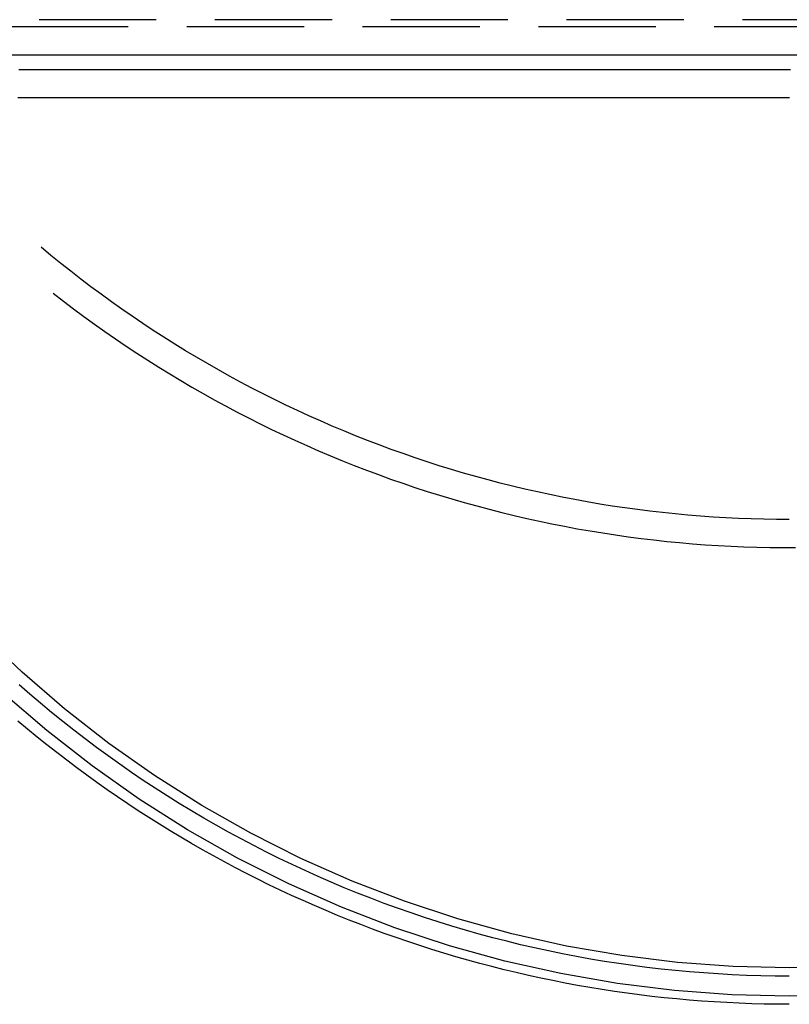
# Model space of a CAD drawing. Extents: x 5 to 1113, y -465 to 120.
# Drawn here: x 945 to 978, y -95 to -54 of the extents above; entities that cross this region are included whole.
import ezdxf

# ---------------------------------------------------------------- set-up
doc = ezdxf.new("R2010")
doc.units = 0
doc.header["$LTSCALE"] = 20
doc.linetypes.add('AUSGEZOGEN', pattern=[0])
doc.linetypes.add('VERDECKT', pattern=[0.375, 0.25, -0.125])
doc.layers.get('0').update_dxf_attribs({"linetype": 'AUSGEZOGEN'})
doc.layers.add('STEMPEL', color=3, linetype='AUSGEZOGEN')

# ---------------------------------------------------------------- blocks, each defined once
blk = doc.blocks.new('A$CCE8C9EBF')
at = {"color": 1, "linetype": 'VERDECKT', "extrusion": (-2e-16, 1, -2e-16)}
for p, q in [((55.5, -53.5), (-55.5, -53.5)), ((46.8, -53.80117), (-46.8, -53.80117)), ((-46.8, -54.99953), (46.8, -54.99953))]:
    blk.add_line(p, q, dxfattribs=at)
at = {"color": 3, "linetype": 'AUSGEZOGEN', "extrusion": (-2e-16, 1, -2e-16)}
blk.add_line((-55.5, -55), (55.5, -55), dxfattribs=at)
at = {"color": 1, "linetype": 'VERDECKT'}
for points in [[(2.44971, -95.0702, 0), (0, -95.1303, 0), (-2.44971, -95.0702, 0), (-4.89352, -94.8902, 0), (-7.32554, -94.5906, 0), (-9.73991, -94.1723, 0), (-12.1308, -93.6361, 0), (-14.4925, -92.9835, 0), (-16.8193, -92.2158, 0), (-19.1055, -91.3351, 0), (-21.3457, -90.3435, 0), (-23.5345, -89.2432, 0), (-25.6666, -88.0371, 0), (-27.7369, -86.7279, 0), (-29.7404, -85.3188, 0), (-31.6722, -83.8133, 0), (-33.5277, -82.2149, 0)], [(2.39105, -93.8724, 0), (0, -93.931, 0), (-2.39105, -93.8724, 0), (-4.77634, -93.6967, 0), (-7.15013, -93.4043, 0), (-9.50669, -92.996, 0), (-11.8403, -92.4726, 0), (-14.1455, -91.8356, 0), (-16.4165, -91.0864, 0), (-18.648, -90.2268, 0), (-20.8346, -89.2588, 0), (-22.971, -88.1849, 0), (-25.0521, -87.0077, 0), (-27.0728, -85.7298, 0), (-29.0282, -84.3545, 0), (-30.9138, -82.885, 0), (-32.7249, -81.3249, 0), (-34.4571, -79.678, 0)], [(0, -94.2795, 0), (-0.60867, -94.2758, 0), (-1.21725, -94.2646, 0), (-1.82564, -94.2459, 0), (-2.43376, -94.2198, 0), (-3.04151, -94.1863, 0), (-3.6488, -94.1453, 0), (-4.25555, -94.0969, 0), (-4.86165, -94.041, 0), (-5.46702, -93.9777, 0), (-6.07157, -93.907, 0), (-6.6752, -93.8289, 0), (-7.27783, -93.7434, 0), (-7.87936, -93.6505, 0), (-8.47971, -93.5503, 0), (-9.07878, -93.4427, 0), (-9.67648, -93.3278, 0), (-10.2727, -93.2055, 0), (-10.8674, -93.076, 0), (-11.4605, -92.9392, 0), (-12.0518, -92.7951, 0), (-12.6413, -92.6438, 0), (-13.229, -92.4853, 0), (-13.8146, -92.3195, 0), (-14.3981, -92.1467, 0), (-14.9795, -91.9667, 0), (-15.5586, -91.7795, 0), (-16.1354, -91.5853, 0), (-16.7097, -91.3841, 0), (-17.2816, -91.1758, 0), (-17.8508, -90.9605, 0), (-18.4173, -90.7383, 0), (-18.9811, -90.5091, 0), (-19.542, -90.273, 0), (-20.1, -90.0301, 0), (-20.6549, -89.7804, 0), (-21.2067, -89.5239, 0), (-21.7554, -89.2606, 0), (-22.3007, -88.9907, 0), (-22.8427, -88.7141, 0), (-23.3813, -88.4308, 0), (-23.9163, -88.141, 0), (-24.4478, -87.8446, 0), (-24.9755, -87.5418, 0), (-25.4995, -87.2325, 0), (-26.0196, -86.9168, 0), (-26.5359, -86.5948, 0), (-27.0481, -86.2664, 0), (-27.5563, -85.9318, 0), (-28.0603, -85.5911, 0), (-28.5601, -85.2441, 0), (-29.0556, -84.8911, 0), (-29.5467, -84.532, 0), (-30.0333, -84.1669, 0), (-30.5155, -83.7959, 0), (-30.993, -83.419, 0), (-31.4659, -83.0362, 0), (-31.934, -82.6478, 0), (-32.3974, -82.2536, 0), (-32.8558, -81.8537, 0)], [(0, -74.8131, 0), (-0.5416, -74.8102, 0), (-1.08314, -74.8013, 0), (-1.62455, -74.7865, 0), (-2.16577, -74.7659, 0), (-2.70673, -74.7393, 0), (-3.24736, -74.7068, 0), (-3.78761, -74.6685, 0), (-4.32741, -74.6242, 0), (-4.86669, -74.5741, 0), (-5.40539, -74.5181, 0), (-5.94345, -74.4562, 0), (-6.48079, -74.3885, 0), (-7.01737, -74.3149, 0), (-7.55311, -74.2354, 0), (-8.08794, -74.1502, 0), (-8.62182, -74.0591, 0), (-9.15466, -73.9621, 0), (-9.68641, -73.8594, 0), (-10.217, -73.7509, 0), (-10.7464, -73.6366, 0), (-11.2745, -73.5165, 0), (-11.8012, -73.3907, 0), (-12.3266, -73.2591, 0), (-12.8505, -73.1219, 0), (-13.3728, -72.9789, 0), (-13.8936, -72.8302, 0), (-14.4127, -72.6759, 0), (-14.93, -72.5159, 0), (-15.4456, -72.3503, 0), (-15.9594, -72.179, 0), (-16.4712, -72.0022, 0), (-16.9811, -71.8198, 0), (-17.489, -71.6319, 0), (-17.9948, -71.4384, 0), (-18.4984, -71.2394, 0), (-18.9998, -71.035, 0), (-19.499, -70.8251, 0), (-19.9958, -70.6097, 0), (-20.4903, -70.389, 0), (-20.9823, -70.1628, 0), (-21.4718, -69.9314, 0), (-21.9587, -69.6946, 0), (-22.443, -69.4525, 0), (-22.9247, -69.2051, 0), (-23.4036, -68.9525, 0), (-23.8797, -68.6947, 0), (-24.353, -68.4317, 0), (-24.8234, -68.1636, 0), (-25.2908, -67.8903, 0), (-25.7552, -67.612, 0), (-26.2165, -67.3287, 0), (-26.6747, -67.0403, 0), (-27.1298, -66.7469, 0), (-27.5815, -66.4486, 0), (-28.03, -66.1454, 0), (-28.4752, -65.8373, 0), (-28.917, -65.5244, 0), (-29.3553, -65.2066, 0), (-29.7901, -64.8842, 0), (-30.2213, -64.557, 0), (-30.649, -64.2251, 0), (-31.073, -63.8885, 0), (-31.4933, -63.5474, 0), (-31.9098, -63.2017, 0)]]:
    blk.add_polyline3d(points, dxfattribs=at)
at = {"color": 1}
blk.add_polyline3d([(0.04841, -55.6329, 0), (-0.04841, -55.6329, 0), (-0.14522, -55.6329, 0), (-0.24203, -55.6329, 0), (-0.33884, -55.6329, 0), (-0.43565, -55.6329, 0), (-0.53246, -55.6329, 0), (-0.62927, -55.6329, 0), (-0.72608, -55.6329, 0), (-0.82289, -55.6329, 0), (-0.9197, -55.6329, 0), (-1.01651, -55.6329, 0), (-1.11333, -55.6329, 0), (-1.21014, -55.6329, 0), (-1.30695, -55.6329, 0), (-1.40376, -55.6329, 0), (-1.50057, -55.6329, 0), (-1.59738, -55.6329, 0), (-1.69419, -55.6329, 0), (-1.791, -55.6329, 0), (-1.88781, -55.6329, 0), (-1.98462, -55.6329, 0), (-2.08143, -55.6329, 0), (-2.17825, -55.6329, 0), (-2.27506, -55.6329, 0), (-2.37187, -55.6329, 0), (-2.46868, -55.6329, 0), (-2.56549, -55.6329, 0), (-2.6623, -55.6329, 0), (-2.75911, -55.6329, 0), (-2.85592, -55.6329, 0), (-2.95273, -55.6329, 0), (-3.04954, -55.6329, 0), (-3.14635, -55.6329, 0), (-3.24316, -55.6329, 0), (-3.33998, -55.6329, 0), (-3.43679, -55.6329, 0), (-3.5336, -55.6329, 0), (-3.63041, -55.6329, 0), (-3.72722, -55.6329, 0), (-3.82403, -55.6329, 0), (-3.92084, -55.6329, 0), (-4.01765, -55.6329, 0), (-4.11446, -55.6329, 0), (-4.21127, -55.6329, 0), (-4.30808, -55.6329, 0), (-4.4049, -55.6329, 0), (-4.50171, -55.6329, 0), (-4.59852, -55.6329, 0), (-4.69533, -55.6329, 0), (-4.79214, -55.6329, 0), (-4.88895, -55.6329, 0), (-4.98576, -55.6329, 0), (-5.08257, -55.6329, 0), (-5.17938, -55.6329, 0), (-5.27619, -55.6329, 0), (-5.373, -55.6329, 0), (-5.46982, -55.6329, 0), (-5.56663, -55.6329, 0), (-5.66344, -55.6329, 0), (-5.76025, -55.6329, 0), (-5.85706, -55.6329, 0), (-5.95387, -55.6329, 0), (-6.05068, -55.6329, 0), (-6.14749, -55.6329, 0), (-6.2443, -55.6329, 0), (-6.34111, -55.6329, 0), (-6.43792, -55.6329, 0), (-6.53474, -55.6329, 0), (-6.63155, -55.6329, 0), (-6.72836, -55.6329, 0), (-6.82517, -55.6329, 0), (-6.92198, -55.6329, 0), (-7.01879, -55.6329, 0), (-7.1156, -55.6329, 0), (-7.21241, -55.6329, 0), (-7.30922, -55.6329, 0), (-7.40603, -55.6329, 0), (-7.50284, -55.6329, 0), (-7.59965, -55.6329, 0), (-7.69647, -55.6329, 0), (-7.79328, -55.6329, 0), (-7.89009, -55.6329, 0), (-7.9869, -55.6329, 0), (-8.08371, -55.6329, 0), (-8.18052, -55.6329, 0), (-8.27733, -55.6329, 0), (-8.37414, -55.6329, 0), (-8.47095, -55.6329, 0), (-8.56776, -55.6329, 0), (-8.66457, -55.6329, 0), (-8.76139, -55.6329, 0), (-8.8582, -55.6329, 0), (-8.95501, -55.6329, 0), (-9.05182, -55.6329, 0), (-9.14863, -55.6329, 0), (-9.24544, -55.6329, 0), (-9.34225, -55.6329, 0), (-9.43906, -55.6329, 0), (-9.53587, -55.6329, 0), (-9.63268, -55.6329, 0), (-9.72949, -55.6329, 0), (-9.82631, -55.6329, 0), (-9.92312, -55.6329, 0), (-10.0199, -55.6329, 0), (-10.1167, -55.6329, 0), (-10.2135, -55.6329, 0), (-10.3104, -55.6329, 0), (-10.4072, -55.6329, 0), (-10.504, -55.6329, 0), (-10.6008, -55.6329, 0), (-10.6976, -55.6329, 0), (-10.7944, -55.6329, 0), (-10.8912, -55.6329, 0), (-10.988, -55.6329, 0), (-11.0848, -55.6329, 0), (-11.1817, -55.6329, 0), (-11.2785, -55.6329, 0), (-11.3753, -55.6329, 0), (-11.4721, -55.6329, 0), (-11.5689, -55.6329, 0), (-11.6657, -55.6329, 0), (-11.7625, -55.6329, 0), (-11.8593, -55.6329, 0), (-11.9561, -55.6329, 0), (-12.053, -55.6329, 0), (-12.1498, -55.6329, 0), (-12.2466, -55.6329, 0), (-12.3434, -55.6329, 0), (-12.4402, -55.6329, 0), (-12.537, -55.6329, 0), (-12.6338, -55.6329, 0), (-12.7306, -55.6329, 0), (-12.8274, -55.6329, 0), (-12.9243, -55.6329, 0), (-13.0211, -55.6329, 0), (-13.1179, -55.6329, 0), (-13.2147, -55.6329, 0), (-13.3115, -55.6329, 0), (-13.4083, -55.6329, 0), (-13.5051, -55.6329, 0), (-13.6019, -55.6329, 0), (-13.6987, -55.6329, 0), (-13.7956, -55.6329, 0), (-13.8924, -55.6329, 0), (-13.9892, -55.6329, 0), (-14.086, -55.6329, 0), (-14.1828, -55.6329, 0), (-14.2796, -55.6329, 0), (-14.3764, -55.6329, 0), (-14.4732, -55.6329, 0), (-14.57, -55.6329, 0), (-14.6668, -55.6329, 0), (-14.7637, -55.6329, 0), (-14.8605, -55.6329, 0), (-14.9573, -55.6329, 0), (-15.0541, -55.6329, 0), (-15.1509, -55.6329, 0), (-15.2477, -55.6329, 0), (-15.3445, -55.6329, 0), (-15.4413, -55.6329, 0), (-15.5381, -55.6329, 0), (-15.635, -55.6329, 0), (-15.7318, -55.6329, 0), (-15.8286, -55.6329, 0), (-15.9254, -55.6329, 0), (-16.0222, -55.6329, 0), (-16.119, -55.6329, 0), (-16.2158, -55.6329, 0), (-16.3126, -55.6329, 0), (-16.4094, -55.6329, 0), (-16.5063, -55.6329, 0), (-16.6031, -55.6329, 0), (-16.6999, -55.6329, 0), (-16.7967, -55.6329, 0), (-16.8935, -55.6329, 0), (-16.9903, -55.6329, 0), (-17.0871, -55.6329, 0), (-17.1839, -55.6329, 0), (-17.2807, -55.6329, 0), (-17.3776, -55.6329, 0), (-17.4744, -55.6329, 0), (-17.5712, -55.6329, 0), (-17.668, -55.6329, 0), (-17.7648, -55.6329, 0), (-17.8616, -55.6329, 0), (-17.9584, -55.6329, 0), (-18.0552, -55.6329, 0), (-18.152, -55.6329, 0), (-18.2489, -55.6329, 0), (-18.3457, -55.6329, 0), (-18.4425, -55.6329, 0), (-18.5393, -55.6329, 0), (-18.6361, -55.6329, 0), (-18.7329, -55.6329, 0), (-18.8297, -55.6329, 0), (-18.9265, -55.6329, 0), (-19.0233, -55.6329, 0), (-19.1202, -55.6329, 0), (-19.217, -55.6329, 0), (-19.3138, -55.6329, 0), (-19.4106, -55.6329, 0), (-19.5074, -55.6329, 0), (-19.6042, -55.6329, 0), (-19.701, -55.6329, 0), (-19.7978, -55.6329, 0), (-19.8946, -55.6329, 0), (-19.9914, -55.6329, 0), (-20.0883, -55.6329, 0), (-20.1851, -55.6329, 0), (-20.2819, -55.6329, 0), (-20.3787, -55.6329, 0), (-20.4755, -55.6329, 0), (-20.5723, -55.6329, 0), (-20.6691, -55.6329, 0), (-20.7659, -55.6329, 0), (-20.8627, -55.6329, 0), (-20.9596, -55.6329, 0), (-21.0564, -55.6329, 0), (-21.1532, -55.6329, 0), (-21.25, -55.6329, 0), (-21.3468, -55.6329, 0), (-21.4436, -55.6329, 0), (-21.5404, -55.6329, 0), (-21.6372, -55.6329, 0), (-21.734, -55.6329, 0), (-21.8309, -55.6329, 0), (-21.9277, -55.6329, 0), (-22.0245, -55.6329, 0), (-22.1213, -55.6329, 0), (-22.2181, -55.6329, 0), (-22.3149, -55.6329, 0), (-22.4117, -55.6329, 0), (-22.5085, -55.6329, 0), (-22.6053, -55.6329, 0), (-22.7022, -55.6329, 0), (-22.799, -55.6329, 0), (-22.8958, -55.6329, 0), (-22.9926, -55.6329, 0), (-23.0894, -55.6329, 0), (-23.1862, -55.6329, 0), (-23.283, -55.6329, 0), (-23.3798, -55.6329, 0), (-23.4766, -55.6329, 0), (-23.5735, -55.6329, 0), (-23.6703, -55.6329, 0), (-23.7671, -55.6329, 0), (-23.8639, -55.6329, 0), (-23.9607, -55.6329, 0), (-24.0575, -55.6329, 0), (-24.1543, -55.6329, 0), (-24.2511, -55.6329, 0), (-24.3479, -55.6329, 0), (-24.4447, -55.6329, 0), (-24.5416, -55.6329, 0), (-24.6384, -55.6329, 0), (-24.7352, -55.6329, 0), (-24.832, -55.6329, 0), (-24.9288, -55.6329, 0), (-25.0256, -55.6329, 0), (-25.1224, -55.6329, 0), (-25.2192, -55.6329, 0), (-25.316, -55.6329, 0), (-25.4129, -55.6329, 0), (-25.5097, -55.6329, 0), (-25.6065, -55.6329, 0), (-25.7033, -55.6329, 0), (-25.8001, -55.6329, 0), (-25.8969, -55.6329, 0), (-25.9937, -55.6329, 0), (-26.0905, -55.6329, 0), (-26.1873, -55.6329, 0), (-26.2842, -55.6329, 0), (-26.381, -55.6329, 0), (-26.4778, -55.6329, 0), (-26.5746, -55.6329, 0), (-26.6714, -55.6329, 0), (-26.7682, -55.6329, 0), (-26.865, -55.6329, 0), (-26.9618, -55.6329, 0), (-27.0586, -55.6329, 0), (-27.1555, -55.6329, 0), (-27.2523, -55.6329, 0), (-27.3491, -55.6329, 0), (-27.4459, -55.6329, 0), (-27.5427, -55.6329, 0), (-27.6395, -55.6329, 0), (-27.7363, -55.6329, 0), (-27.8331, -55.6329, 0), (-27.9299, -55.6329, 0), (-28.0268, -55.6329, 0), (-28.1236, -55.6329, 0), (-28.2204, -55.6329, 0), (-28.3172, -55.6329, 0), (-28.414, -55.6329, 0), (-28.5108, -55.6329, 0), (-28.6076, -55.6329, 0), (-28.7044, -55.6329, 0), (-28.8012, -55.6329, 0), (-28.8981, -55.6329, 0), (-28.9949, -55.6329, 0), (-29.0917, -55.6329, 0), (-29.1885, -55.6329, 0), (-29.2853, -55.6329, 0), (-29.3821, -55.6329, 0), (-29.4789, -55.6329, 0), (-29.5757, -55.6329, 0), (-29.6725, -55.6329, 0), (-29.7693, -55.6329, 0), (-29.8662, -55.6329, 0), (-29.963, -55.6329, 0), (-30.0598, -55.6329, 0), (-30.1566, -55.6329, 0), (-30.2534, -55.6329, 0), (-30.3502, -55.6329, 0), (-30.447, -55.6329, 0), (-30.5438, -55.6329, 0), (-30.6406, -55.6329, 0), (-30.7375, -55.6329, 0), (-30.8343, -55.6329, 0), (-30.9311, -55.6329, 0), (-31.0279, -55.6329, 0), (-31.1247, -55.6329, 0), (-31.2215, -55.6329, 0), (-31.3183, -55.6329, 0), (-31.4151, -55.6329, 0), (-31.5119, -55.6329, 0), (-31.6088, -55.6329, 0), (-31.7056, -55.6329, 0), (-31.8024, -55.6329, 0), (-31.8992, -55.6329, 0), (-31.996, -55.6329, 0), (-32.0928, -55.6329, 0), (-32.1896, -55.6329, 0), (-32.2864, -55.6329, 0), (-32.3832, -55.6329, 0), (-32.4801, -55.6329, 0), (-32.5769, -55.6329, 0), (-32.6737, -55.6329, 0), (-32.7705, -55.6329, 0), (-32.8673, -55.6329, 0)], dxfattribs=at)
at = {"color": 3, "linetype": 'AUSGEZOGEN'}
for points in [[(0, -95.4806, 0), (-0.53414, -95.4778, 0), (-1.06822, -95.4694, 0), (-1.60219, -95.4554, 0), (-2.13597, -95.4357, 0), (-2.66952, -95.4105, 0), (-3.20278, -95.3797, 0), (-3.73568, -95.3432, 0), (-4.26816, -95.3012, 0), (-4.80018, -95.2536, 0), (-5.33166, -95.2004, 0), (-5.86256, -95.1416, 0), (-6.39281, -95.0773, 0), (-6.92235, -95.0074, 0), (-7.45112, -94.9319, 0), (-7.97907, -94.8509, 0), (-8.50614, -94.7644, 0), (-9.03227, -94.6723, 0), (-9.5574, -94.5747, 0), (-10.0815, -94.4716, 0), (-10.6044, -94.363, 0), (-11.1262, -94.2489, 0), (-11.6468, -94.1293, 0), (-12.166, -94.0043, 0), (-12.684, -93.8738, 0), (-13.2005, -93.7379, 0), (-13.7156, -93.5966, 0), (-14.2291, -93.4499, 0), (-14.7411, -93.2978, 0), (-15.2514, -93.1403, 0), (-15.7601, -92.9775, 0), (-16.267, -92.8094, 0), (-16.7721, -92.6359, 0), (-17.2754, -92.4571, 0), (-17.7767, -92.2731, 0), (-18.2761, -92.0838, 0), (-18.7735, -91.8893, 0), (-19.2688, -91.6896, 0), (-19.7619, -91.4847, 0), (-20.2529, -91.2746, 0), (-20.7416, -91.0593, 0), (-21.2281, -90.839, 0), (-21.7122, -90.6135, 0), (-22.1939, -90.383, 0), (-22.6731, -90.1475, 0), (-23.1498, -89.9069, 0), (-23.624, -89.6613, 0), (-24.0956, -89.4108, 0), (-24.5645, -89.1553, 0), (-25.0306, -88.8949, 0), (-25.4941, -88.6296, 0), (-25.9547, -88.3595, 0), (-26.4124, -88.0846, 0), (-26.8672, -87.8049, 0), (-27.319, -87.5204, 0), (-27.7679, -87.2311, 0), (-28.2136, -86.9372, 0), (-28.6562, -86.6387, 0), (-29.0957, -86.3354, 0), (-29.5319, -86.0276, 0), (-29.9649, -85.7153, 0), (-30.3946, -85.3984, 0), (-30.8209, -85.077, 0), (-31.2438, -84.7511, 0), (-31.6632, -84.4208, 0), (-32.0792, -84.0862, 0), (-32.4915, -83.7472, 0), (-32.9004, -83.4038, 0)], [(-31.3988, -65.1607, 0), (-30.9645, -65.498, 0), (-30.5265, -65.8305, 0), (-30.085, -66.1583, 0), (-29.6399, -66.4812, 0), (-29.1914, -66.7994, 0), (-28.7394, -67.1127, 0), (-28.284, -67.421, 0), (-27.8254, -67.7245, 0), (-27.3635, -68.0229, 0), (-26.8983, -68.3164, 0), (-26.43, -68.6047, 0), (-25.9586, -68.8881, 0), (-25.4842, -69.1662, 0), (-25.0068, -69.4393, 0), (-24.5264, -69.7072, 0), (-24.0432, -69.9698, 0), (-23.5571, -70.2272, 0), (-23.0683, -70.4794, 0), (-22.5768, -70.7262, 0), (-22.0826, -70.9677, 0), (-21.5858, -71.2039, 0), (-21.0865, -71.4346, 0), (-20.5848, -71.66, 0), (-20.0806, -71.8799, 0), (-19.574, -72.0943, 0), (-19.0652, -72.3033, 0), (-18.5541, -72.5067, 0), (-18.0409, -72.7046, 0), (-17.5255, -72.8969, 0), (-17.0081, -73.0837, 0), (-16.4887, -73.2648, 0), (-15.9673, -73.4403, 0), (-15.4441, -73.6102, 0), (-14.9191, -73.7744, 0), (-14.3923, -73.9329, 0), (-13.8638, -74.0857, 0), (-13.3337, -74.2328, 0), (-12.8021, -74.3741, 0), (-12.2689, -74.5097, 0), (-11.7343, -74.6395, 0), (-11.1983, -74.7635, 0), (-10.661, -74.8817, 0), (-10.1225, -74.9941, 0), (-9.58277, -75.1007, 0), (-9.04192, -75.2014, 0), (-8.5, -75.2963, 0), (-7.95709, -75.3853, 0), (-7.41325, -75.4684, 0), (-6.86854, -75.5456, 0), (-6.32302, -75.617, 0), (-5.77676, -75.6824, 0), (-5.22982, -75.7419, 0), (-4.68226, -75.7955, 0), (-4.13416, -75.8432, 0), (-3.58558, -75.8849, 0), (-3.03657, -75.9208, 0), (-2.48721, -75.9506, 0), (-1.93755, -75.9746, 0), (-1.38767, -75.9925, 0), (-0.83763, -76.0046, 0), (-0.28748, -76.0107, 0), (0.26269, -76.0108, 0)]]:
    blk.add_polyline3d(points, dxfattribs=at)
at = {"color": 3}
blk.add_polyline3d([(0.00507, -56.8313, 0), (-0.09405, -56.8313, 0), (-0.19318, -56.8313, 0), (-0.2923, -56.8313, 0), (-0.39142, -56.8313, 0), (-0.49055, -56.8313, 0), (-0.58967, -56.8313, 0), (-0.68879, -56.8313, 0), (-0.78792, -56.8313, 0), (-0.88704, -56.8313, 0), (-0.98616, -56.8313, 0), (-1.08529, -56.8313, 0), (-1.18441, -56.8313, 0), (-1.28353, -56.8313, 0), (-1.38266, -56.8313, 0), (-1.48178, -56.8313, 0), (-1.5809, -56.8313, 0), (-1.68003, -56.8313, 0), (-1.77915, -56.8313, 0), (-1.87827, -56.8313, 0), (-1.9774, -56.8313, 0), (-2.07652, -56.8313, 0), (-2.17564, -56.8313, 0), (-2.27477, -56.8313, 0), (-2.37389, -56.8313, 0), (-2.47301, -56.8313, 0), (-2.57214, -56.8313, 0), (-2.67126, -56.8313, 0), (-2.77038, -56.8313, 0), (-2.86951, -56.8313, 0), (-2.96863, -56.8313, 0), (-3.06775, -56.8313, 0), (-3.16688, -56.8313, 0), (-3.266, -56.8313, 0), (-3.36512, -56.8313, 0), (-3.46425, -56.8313, 0), (-3.56337, -56.8313, 0), (-3.66249, -56.8313, 0), (-3.76162, -56.8313, 0), (-3.86074, -56.8313, 0), (-3.95986, -56.8313, 0), (-4.05899, -56.8313, 0), (-4.15811, -56.8313, 0), (-4.25723, -56.8313, 0), (-4.35636, -56.8313, 0), (-4.45548, -56.8313, 0), (-4.5546, -56.8313, 0), (-4.65373, -56.8313, 0), (-4.75285, -56.8313, 0), (-4.85197, -56.8313, 0), (-4.9511, -56.8313, 0), (-5.05022, -56.8313, 0), (-5.14934, -56.8313, 0), (-5.24847, -56.8313, 0), (-5.34759, -56.8313, 0), (-5.44671, -56.8313, 0), (-5.54584, -56.8313, 0), (-5.64496, -56.8313, 0), (-5.74408, -56.8313, 0), (-5.84321, -56.8313, 0), (-5.94233, -56.8313, 0), (-6.04145, -56.8313, 0), (-6.14058, -56.8313, 0), (-6.2397, -56.8313, 0), (-6.33882, -56.8313, 0), (-6.43795, -56.8313, 0), (-6.53707, -56.8313, 0), (-6.63619, -56.8313, 0), (-6.73532, -56.8313, 0), (-6.83444, -56.8313, 0), (-6.93356, -56.8313, 0), (-7.03269, -56.8313, 0), (-7.13181, -56.8313, 0), (-7.23093, -56.8313, 0), (-7.33006, -56.8313, 0), (-7.42918, -56.8313, 0), (-7.5283, -56.8313, 0), (-7.62743, -56.8313, 0), (-7.72655, -56.8313, 0), (-7.82567, -56.8313, 0), (-7.9248, -56.8313, 0), (-8.02392, -56.8313, 0), (-8.12304, -56.8313, 0), (-8.22217, -56.8313, 0), (-8.32129, -56.8313, 0), (-8.42041, -56.8313, 0), (-8.51954, -56.8313, 0), (-8.61866, -56.8313, 0), (-8.71778, -56.8313, 0), (-8.81691, -56.8313, 0), (-8.91603, -56.8313, 0), (-9.01515, -56.8313, 0), (-9.11428, -56.8313, 0), (-9.2134, -56.8313, 0), (-9.31252, -56.8313, 0), (-9.41165, -56.8313, 0), (-9.51077, -56.8313, 0), (-9.60989, -56.8313, 0), (-9.70902, -56.8313, 0), (-9.80814, -56.8313, 0), (-9.90726, -56.8313, 0), (-10.0064, -56.8313, 0), (-10.1055, -56.8313, 0), (-10.2046, -56.8313, 0), (-10.3038, -56.8313, 0), (-10.4029, -56.8313, 0), (-10.502, -56.8313, 0), (-10.6011, -56.8313, 0), (-10.7003, -56.8313, 0), (-10.7994, -56.8313, 0), (-10.8985, -56.8313, 0), (-10.9976, -56.8313, 0), (-11.0967, -56.8313, 0), (-11.1959, -56.8313, 0), (-11.295, -56.8313, 0), (-11.3941, -56.8313, 0), (-11.4932, -56.8313, 0), (-11.5924, -56.8313, 0), (-11.6915, -56.8313, 0), (-11.7906, -56.8313, 0), (-11.8897, -56.8313, 0), (-11.9889, -56.8313, 0), (-12.088, -56.8313, 0), (-12.1871, -56.8313, 0), (-12.2862, -56.8313, 0), (-12.3853, -56.8313, 0), (-12.4845, -56.8313, 0), (-12.5836, -56.8313, 0), (-12.6827, -56.8313, 0), (-12.7818, -56.8313, 0), (-12.881, -56.8313, 0), (-12.9801, -56.8313, 0), (-13.0792, -56.8313, 0), (-13.1783, -56.8313, 0), (-13.2775, -56.8313, 0), (-13.3766, -56.8313, 0), (-13.4757, -56.8313, 0), (-13.5748, -56.8313, 0), (-13.674, -56.8313, 0), (-13.7731, -56.8313, 0), (-13.8722, -56.8313, 0), (-13.9713, -56.8313, 0), (-14.0704, -56.8313, 0), (-14.1696, -56.8313, 0), (-14.2687, -56.8313, 0), (-14.3678, -56.8313, 0), (-14.4669, -56.8313, 0), (-14.5661, -56.8313, 0), (-14.6652, -56.8313, 0), (-14.7643, -56.8313, 0), (-14.8634, -56.8313, 0), (-14.9626, -56.8313, 0), (-15.0617, -56.8313, 0), (-15.1608, -56.8313, 0), (-15.2599, -56.8313, 0), (-15.359, -56.8313, 0), (-15.4582, -56.8313, 0), (-15.5573, -56.8313, 0), (-15.6564, -56.8313, 0), (-15.7555, -56.8313, 0), (-15.8547, -56.8313, 0), (-15.9538, -56.8313, 0), (-16.0529, -56.8313, 0), (-16.152, -56.8313, 0), (-16.2512, -56.8313, 0), (-16.3503, -56.8313, 0), (-16.4494, -56.8313, 0), (-16.5485, -56.8313, 0), (-16.6477, -56.8313, 0), (-16.7468, -56.8313, 0), (-16.8459, -56.8313, 0), (-16.945, -56.8313, 0), (-17.0441, -56.8313, 0), (-17.1433, -56.8313, 0), (-17.2424, -56.8313, 0), (-17.3415, -56.8313, 0), (-17.4406, -56.8313, 0), (-17.5398, -56.8313, 0), (-17.6389, -56.8313, 0), (-17.738, -56.8313, 0), (-17.8371, -56.8313, 0), (-17.9363, -56.8313, 0), (-18.0354, -56.8313, 0), (-18.1345, -56.8313, 0), (-18.2336, -56.8313, 0), (-18.3327, -56.8313, 0), (-18.4319, -56.8313, 0), (-18.531, -56.8313, 0), (-18.6301, -56.8313, 0), (-18.7292, -56.8313, 0), (-18.8284, -56.8313, 0), (-18.9275, -56.8313, 0), (-19.0266, -56.8313, 0), (-19.1257, -56.8313, 0), (-19.2249, -56.8313, 0), (-19.324, -56.8313, 0), (-19.4231, -56.8313, 0), (-19.5222, -56.8313, 0), (-19.6214, -56.8313, 0), (-19.7205, -56.8313, 0), (-19.8196, -56.8313, 0), (-19.9187, -56.8313, 0), (-20.0178, -56.8313, 0), (-20.117, -56.8313, 0), (-20.2161, -56.8313, 0), (-20.3152, -56.8313, 0), (-20.4143, -56.8313, 0), (-20.5135, -56.8313, 0), (-20.6126, -56.8313, 0), (-20.7117, -56.8313, 0), (-20.8108, -56.8313, 0), (-20.91, -56.8313, 0), (-21.0091, -56.8313, 0), (-21.1082, -56.8313, 0), (-21.2073, -56.8313, 0), (-21.3064, -56.8313, 0), (-21.4056, -56.8313, 0), (-21.5047, -56.8313, 0), (-21.6038, -56.8313, 0), (-21.7029, -56.8313, 0), (-21.8021, -56.8313, 0), (-21.9012, -56.8313, 0), (-22.0003, -56.8313, 0), (-22.0994, -56.8313, 0), (-22.1986, -56.8313, 0), (-22.2977, -56.8313, 0), (-22.3968, -56.8313, 0), (-22.4959, -56.8313, 0), (-22.5951, -56.8313, 0), (-22.6942, -56.8313, 0), (-22.7933, -56.8313, 0), (-22.8924, -56.8313, 0), (-22.9915, -56.8313, 0), (-23.0907, -56.8313, 0), (-23.1898, -56.8313, 0), (-23.2889, -56.8313, 0), (-23.388, -56.8313, 0), (-23.4872, -56.8313, 0), (-23.5863, -56.8313, 0), (-23.6854, -56.8313, 0), (-23.7845, -56.8313, 0), (-23.8837, -56.8313, 0), (-23.9828, -56.8313, 0), (-24.0819, -56.8313, 0), (-24.181, -56.8313, 0), (-24.2801, -56.8313, 0), (-24.3793, -56.8313, 0), (-24.4784, -56.8313, 0), (-24.5775, -56.8313, 0), (-24.6766, -56.8313, 0), (-24.7758, -56.8313, 0), (-24.8749, -56.8313, 0), (-24.974, -56.8313, 0), (-25.0731, -56.8313, 0), (-25.1723, -56.8313, 0), (-25.2714, -56.8313, 0), (-25.3705, -56.8313, 0), (-25.4696, -56.8313, 0), (-25.5688, -56.8313, 0), (-25.6679, -56.8313, 0), (-25.767, -56.8313, 0), (-25.8661, -56.8313, 0), (-25.9652, -56.8313, 0), (-26.0644, -56.8313, 0), (-26.1635, -56.8313, 0), (-26.2626, -56.8313, 0), (-26.3617, -56.8313, 0), (-26.4609, -56.8313, 0), (-26.56, -56.8313, 0), (-26.6591, -56.8313, 0), (-26.7582, -56.8313, 0), (-26.8574, -56.8313, 0), (-26.9565, -56.8313, 0), (-27.0556, -56.8313, 0), (-27.1547, -56.8313, 0), (-27.2538, -56.8313, 0), (-27.353, -56.8313, 0), (-27.4521, -56.8313, 0), (-27.5512, -56.8313, 0), (-27.6503, -56.8313, 0), (-27.7495, -56.8313, 0), (-27.8486, -56.8313, 0), (-27.9477, -56.8313, 0), (-28.0468, -56.8313, 0), (-28.146, -56.8313, 0), (-28.2451, -56.8313, 0), (-28.3442, -56.8313, 0), (-28.4433, -56.8313, 0), (-28.5425, -56.8313, 0), (-28.6416, -56.8313, 0), (-28.7407, -56.8313, 0), (-28.8398, -56.8313, 0), (-28.9389, -56.8313, 0), (-29.0381, -56.8313, 0), (-29.1372, -56.8313, 0), (-29.2363, -56.8313, 0), (-29.3354, -56.8313, 0), (-29.4346, -56.8313, 0), (-29.5337, -56.8313, 0), (-29.6328, -56.8313, 0), (-29.7319, -56.8313, 0), (-29.8311, -56.8313, 0), (-29.9302, -56.8313, 0), (-30.0293, -56.8313, 0), (-30.1284, -56.8313, 0), (-30.2275, -56.8313, 0), (-30.3267, -56.8313, 0), (-30.4258, -56.8313, 0), (-30.5249, -56.8313, 0), (-30.624, -56.8313, 0), (-30.7232, -56.8313, 0), (-30.8223, -56.8313, 0), (-30.9214, -56.8313, 0), (-31.0205, -56.8313, 0), (-31.1197, -56.8313, 0), (-31.2188, -56.8313, 0), (-31.3179, -56.8313, 0), (-31.417, -56.8313, 0), (-31.5162, -56.8313, 0), (-31.6153, -56.8313, 0), (-31.7144, -56.8313, 0), (-31.8135, -56.8313, 0), (-31.9126, -56.8313, 0), (-32.0118, -56.8313, 0), (-32.1109, -56.8313, 0), (-32.21, -56.8313, 0), (-32.3091, -56.8313, 0), (-32.4083, -56.8313, 0), (-32.5074, -56.8313, 0), (-32.6065, -56.8313, 0), (-32.7056, -56.8313, 0), (-32.8048, -56.8313, 0), (-32.9039, -56.8313, 0)], dxfattribs=at)

msp = doc.modelspace()

# ---------------------------------------------------------------- block references
at = {"layer": 'STEMPEL'}
msp.add_blockref('A$CCE8C9EBF', (977.613, 0), dxfattribs=at)

doc.saveas('drawing.dxf')
